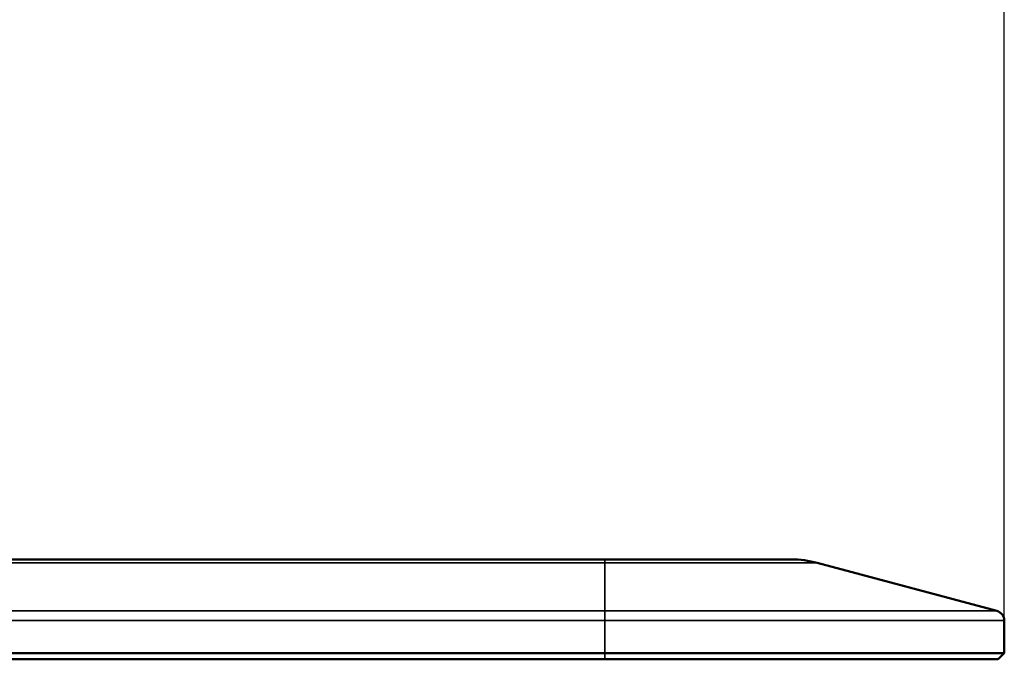
# Model space of a CAD drawing. Units: millimetres. Extents: x 331 to 1412, y 413 to 1095.
# Drawn here: x 764 to 813, y 957 to 989 of the extents above; entities that cross this region are included whole.
import ezdxf

# ---------------------------------------------------------------- set-up
doc = ezdxf.new("R2010")
doc.units = ezdxf.units.MM
for name, color, linetype, lineweight in [('AM_5', 3, 'Continuous', 25), ('Sichtbar (ISO)', 7, 'Continuous', 50), ('Sichtbar schmal (ISO)', 7, 'Continuous', 35)]:
    doc.layers.add(name, color=color, linetype=linetype, lineweight=lineweight)
doc.styles.get("Standard").update_dxf_attribs({"font": 'arial.ttf'})
doc.dimstyles.new('AM_DIN$0', dxfattribs={"dimtxt": 3.5, "dimasz": 4, "dimexe": 1, "dimexo": 0, "dimgap": 1.5, "dimtad": 1, "dimdsep": 46, "dimtxsty": 'Standard', "dimcen": 0, "dimclrd": 256, "dimclre": 256, "dimclrt": 2, "dimadec": 0, "dimazin": 2, "dimtp": 0.1, "dimtm": 0.1, "dimtfac": 0.71, "dimtmove": 0, "dimatfit": 3, "dimfxl": 1, "dimlwd": -1, "dimlwe": -1, "dimarcsym": 0})

# ---------------------------------------------------------------- blocks, each defined once
blk = doc.blocks.new('*D22')
at = {"layer": 'AM_5', "transparency": 16777216}
for p, q in [((483.342, 959.323), (483.342, 1021.443)), ((813.342, 957.686), (813.342, 1021.443)), ((547.342, 1005.443), (749.342, 1005.443))]:
    blk.add_line(p, q, dxfattribs=at)
for points in [[(547.342, 1016.11), (547.342, 994.777), (483.342, 1005.443)], [(749.342, 1016.11), (749.342, 994.777), (813.342, 1005.443)]]:
    blk.add_solid(points, dxfattribs=at)
at = {"layer": 'Defpoints', "color": 0, "transparency": 16777216}
for p in [(813.342, 1005.443), (483.342, 959.323), (813.342, 957.686)]:
    blk.add_point(p, dxfattribs=at)
at = {"layer": 'AM_5', "color": 2, "transparency": 16777216, "insert": (648.342, 1058.054), "char_height": 56, "attachment_point": 5}
blk.add_mtext('{\\Famgdt|c0;o}330', dxfattribs=at)

msp = doc.modelspace()

# ---------------------------------------------------------------- linework, layer by layer
at = {"layer": 'Sichtbar (ISO)'}
for p, q in [((503.342, 962.386), (793.342, 962.386)), ((802.684, 962.386), (793.342, 962.386)), ((803.978, 962.216), (812.971, 959.806)), ((813.342, 959.323), (813.342, 957.686)), ((793.342, 957.686), (503.342, 957.686)), ((793.342, 957.686), (813.342, 957.686)), ((813.042, 957.386), (813.342, 957.686)), ((793.342, 957.386), (503.342, 957.386)), ((793.342, 957.386), (813.042, 957.386))]:
    msp.add_line(p, q, dxfattribs=at)
for centre, radius, start, end in [((802.684, 957.386), 5, 75, 90), ((812.842, 959.323), 0.5, 0, 75)]:
    msp.add_arc(centre, radius, start, end, dxfattribs=at)
at = {"layer": 'Sichtbar schmal (ISO)'}
for p, q in [((503.342, 962.216), (793.342, 962.216)), ((793.342, 962.216), (793.342, 962.386)), ((803.978, 962.216), (793.342, 962.216)), ((793.342, 962.216), (793.342, 959.806)), ((793.342, 959.806), (503.342, 959.806)), ((793.342, 959.806), (812.971, 959.806)), ((793.342, 959.806), (793.342, 959.323)), ((793.342, 959.323), (503.342, 959.323)), ((793.342, 959.323), (813.342, 959.323)), ((793.342, 959.323), (793.342, 957.686)), ((793.342, 957.386), (793.342, 957.686))]:
    msp.add_line(p, q, dxfattribs=at)

# ---------------------------------------------------------------- dimensions: what is measured, and where the dimension line sits
at = {"layer": 'AM_5'}
dim = msp.add_linear_dim(base=(813.342, 1005.443), p1=(483.342, 959.323), p2=(813.342, 957.686), angle=0, dimstyle='AM_DIN$0', override={"dimscale": 16, "dimdec": 0, "dimpost": '{\\Famgdt|c0;o}<>'}, dxfattribs=at)
dim.commit()
dim.dimension.update_dxf_attribs({"geometry": '*D22', "text_midpoint": (648.342, 1058.054)})

doc.saveas('drawing.dxf')
